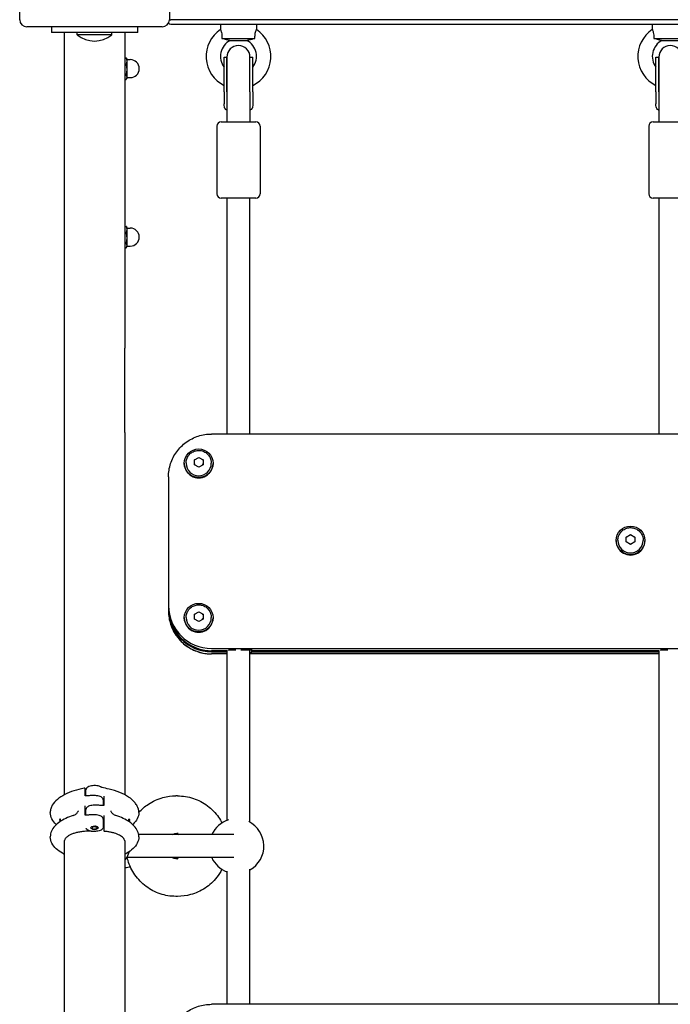
# Model space of a CAD drawing. Units: millimetres. Extents: x -3911 to 5646, y -3741 to 4220.
# Drawn here: x -876 to -424, y 233 to 917 of the extents above; entities that cross this region are included whole.
import ezdxf

# ---------------------------------------------------------------- set-up
doc = ezdxf.new("R2010")
doc.units = ezdxf.units.MM
doc.header["$LTSCALE"] = 50
doc.layers.add('SW_Toestellen', color=2, linetype='Continuous')

msp = doc.modelspace()

# ---------------------------------------------------------------- linework, layer by layer
at = {"layer": 'SW_Toestellen'}
for p, q in [((-876.2, 916.91), (-876.2, 1010.91)), ((-772.2, 1010.91), (-772.2, 916.91)), ((-772.2, 916.91), (-771.2, 916.91)), ((-772.2, 916.91), (-771.2, 916.91)), ((-77.2, 916.91), (-771.2, 916.91)), ((-77.2, 916.91), (-771.2, 916.91)), ((-777.2, 911.91), (-871.2, 911.91)), ((-854.2, 911.91), (-854.2, 907.91)), ((-794.2, 907.91), (-794.2, 911.91)), ((-771.2, 913.91), (-77.2, 913.91)), ((-736.7, 913.91), (-736.7, 910.12)), ((-711.7, 913.91), (-711.7, 910.12)), ((-436.7, 913.91), (-436.7, 910.12)), ((-834.2, 907.91), (-854.2, 907.91)), ((-845.2, 907.91), (-845.2, 688.88)), ((-836.2, 906.32), (-836.2, 907.91)), ((-812.2, 906.32), (-836.2, 906.32)), ((-814.2, 907.91), (-834.2, 907.91)), ((-794.2, 907.91), (-814.2, 907.91)), ((-812.2, 906.32), (-812.2, 907.91)), ((-803.2, 907.91), (-803.2, 688.88)), ((-735.66, 903.91), (-712.73, 903.91)), ((-435.66, 903.91), (-412.73, 903.91)), ((-729.99, 902.49), (-718.4, 902.49)), ((-429.99, 902.49), (-418.4, 902.49)), ((-803.2, 890.37), (-802.18, 890.37)), ((-801.6, 889.41), (-801.94, 890.01)), ((-801.6, 888.15), (-801.6, 889.41)), ((-801.6, 889.16), (-799.35, 889.16)), ((-734.2, 866.91), (-734.2, 890.91)), ((-734.2, 890.91), (-732.2, 890.91)), ((-732.2, 890.91), (-732.2, 866.91)), ((-732.2, 866.91), (-732.2, 890.91)), ((-716.2, 866.91), (-716.2, 890.91)), ((-716.2, 866.91), (-716.2, 890.91)), ((-716.2, 890.91), (-714.2, 890.91)), ((-714.2, 866.91), (-714.2, 890.91)), ((-434.2, 866.91), (-434.2, 890.91)), ((-434.2, 890.91), (-432.2, 890.91)), ((-432.2, 890.91), (-432.2, 866.91)), ((-432.2, 866.91), (-432.2, 890.91)), ((-803.2, 885.92), (-802.18, 885.92)), ((-801.6, 882.19), (-801.6, 888.15)), ((-803.2, 878.46), (-802.18, 878.46)), ((-803.2, 875.45), (-802.18, 875.45)), ((-801.6, 876.41), (-801.94, 875.82)), ((-801.6, 876.96), (-801.6, 882.19)), ((-801.6, 876.41), (-801.6, 876.96)), ((-801.6, 876.66), (-799.35, 876.66)), ((-734.2, 866.91), (-734.2, 858.5)), ((-732.2, 866.91), (-732.2, 845.91)), ((-732.2, 866.91), (-732.2, 858.5)), ((-716.2, 866.91), (-716.2, 845.91)), ((-716.2, 866.91), (-716.2, 858.5)), ((-714.2, 866.91), (-714.2, 858.5)), ((-434.2, 866.91), (-434.2, 858.5)), ((-432.2, 866.91), (-432.2, 845.91)), ((-432.2, 866.91), (-432.2, 858.5)), ((-739.2, 842.91), (-739.2, 795.91)), ((-736.2, 845.91), (-712.2, 845.91)), ((-709.2, 842.91), (-709.2, 795.91)), ((-439.2, 842.91), (-439.2, 795.91)), ((-436.2, 845.91), (-412.2, 845.91)), ((-712.2, 792.91), (-736.2, 792.91)), ((-732.2, 792.91), (-732.2, 629.14)), ((-716.2, 629.14), (-716.2, 792.91)), ((-412.2, 792.91), (-436.2, 792.91)), ((-432.2, 792.91), (-432.2, 629.14)), ((-803.2, 773.37), (-802.18, 773.37)), ((-801.6, 772.41), (-801.94, 773.01)), ((-803.2, 768.92), (-802.18, 768.92)), ((-801.6, 771.15), (-801.6, 772.41)), ((-801.6, 772.16), (-799.35, 772.16)), ((-801.6, 765.19), (-801.6, 771.15)), ((-803.2, 761.46), (-802.18, 761.46)), ((-801.6, 759.41), (-801.94, 758.82)), ((-801.6, 759.96), (-801.6, 765.19)), ((-801.6, 759.41), (-801.6, 759.96)), ((-801.6, 759.66), (-799.35, 759.66)), ((-803.2, 758.45), (-802.18, 758.45)), ((-845.2, 688.88), (-845.2, 630.27)), ((-803.2, 630.27), (-803.2, 688.88)), ((-845.2, 630.27), (-845.2, 378.55)), ((-803.2, 630.27), (-803.2, 378.55)), ((-102.83, 629.14), (-742.83, 629.14)), ((-761.83, 608.85), (-761.83, 608.62)), ((-760.58, 609.03), (-760.58, 608.85)), ((-754.83, 607.79), (-754.82, 611.23)), ((-754.83, 607.79), (-754.82, 611.17)), ((-754.82, 611.23), (-751.82, 612.94)), ((-754.82, 611.17), (-751.82, 612.89)), ((-754.82, 611.23), (-754.82, 611.17)), ((-751.82, 612.94), (-748.82, 611.21)), ((-751.82, 612.89), (-751.82, 612.94)), ((-751.82, 612.89), (-748.83, 611.16)), ((-748.82, 611.21), (-748.83, 607.77)), ((-743.08, 609.03), (-743.08, 608.85)), ((-741.83, 608.85), (-741.83, 608.62)), ((-751.84, 606.06), (-754.83, 607.79)), ((-748.83, 607.77), (-751.84, 606.06)), ((-772.83, 599.33), (-772.83, 509.95)), ((-772.83, 599.33), (-772.83, 509.95)), ((-461.83, 555.23), (-461.83, 554.99)), ((-460.58, 555.4), (-460.58, 555.23)), ((-454.83, 554.16), (-454.82, 557.6)), ((-454.83, 554.16), (-454.82, 557.54)), ((-451.84, 552.44), (-454.83, 554.16)), ((-454.82, 557.6), (-451.82, 559.32)), ((-454.82, 557.55), (-451.82, 559.26)), ((-454.82, 557.6), (-454.82, 557.54)), ((-448.83, 554.15), (-451.84, 552.44)), ((-451.82, 559.32), (-448.82, 557.59)), ((-451.82, 559.26), (-451.82, 559.32)), ((-451.82, 559.26), (-448.83, 557.53)), ((-448.82, 557.59), (-448.83, 554.15)), ((-443.08, 555.4), (-443.08, 555.23)), ((-441.83, 555.23), (-441.83, 554.99)), ((-772.83, 509.95), (-772.83, 508.43)), ((-772.83, 508.43), (-772.83, 507.72)), ((-772.83, 507.72), (-772.83, 506.19)), ((-761.83, 501.6), (-761.83, 501.37)), ((-760.58, 501.77), (-760.58, 501.6)), ((-754.83, 500.54), (-754.82, 503.98)), ((-754.83, 500.54), (-754.82, 503.92)), ((-751.84, 498.81), (-754.83, 500.54)), ((-754.82, 503.98), (-751.82, 505.69)), ((-754.82, 503.92), (-751.82, 505.63)), ((-754.82, 503.98), (-754.82, 503.92)), ((-748.83, 500.52), (-751.84, 498.81)), ((-751.82, 505.69), (-748.82, 503.96)), ((-751.82, 505.63), (-751.82, 505.69)), ((-751.82, 505.63), (-748.83, 503.91)), ((-748.82, 503.96), (-748.83, 500.52)), ((-743.08, 501.77), (-743.08, 501.6)), ((-741.83, 501.6), (-741.83, 501.37)), ((-742.83, 480.16), (-102.83, 480.16)), ((-742.83, 480.16), (-102.83, 480.16)), ((-730.83, 478.89), (-730.83, 479.28)), ((-730.83, 479.28), (-725.93, 479.28)), ((-722.46, 479.28), (-714.83, 479.28)), ((-716.2, 359.44), (-716.2, 479.28)), ((-714.83, 479.28), (-714.83, 478.63)), ((-430.83, 478.89), (-430.83, 479.28)), ((-430.83, 479.28), (-425.93, 479.28)), ((-731.85, 478.63), (-742.83, 478.63)), ((-731.85, 478.63), (-742.83, 478.63)), ((-731.95, 478.61), (-742.83, 478.61)), ((-742.83, 477.93), (-732.2, 477.93)), ((-732.2, 476.4), (-742.83, 476.4)), ((-732.2, 476.4), (-742.83, 476.4)), ((-732.2, 476.38), (-742.83, 476.38)), ((-732.2, 478.61), (-732.2, 360.72)), ((-714.83, 477.28), (-716.2, 477.28)), ((-432.2, 476.4), (-716.2, 476.4)), ((-432.2, 476.4), (-716.2, 476.4)), ((-432.2, 476.38), (-716.2, 476.38)), ((-431.85, 478.63), (-714.83, 478.63)), ((-714.83, 478.61), (-714.83, 478.63)), ((-431.85, 478.63), (-714.83, 478.63)), ((-714.83, 477.93), (-714.83, 478.61)), ((-431.95, 478.61), (-714.83, 478.61)), ((-714.83, 477.93), (-432.2, 477.93)), ((-714.83, 477.93), (-714.83, 477.28)), ((-432.2, 478.61), (-432.2, 233.04)), ((-830.7, 381.33), (-830.7, 382.67)), ((-830.7, 378.05), (-830.7, 381.33)), ((-830.2, 377.76), (-830.2, 381.97)), ((-817.7, 377.61), (-817.7, 371.36)), ((-766.47, 377.81), (-767.68, 377.81)), ((-830.7, 364.66), (-830.7, 370.91)), ((-818.2, 375.05), (-818.2, 371.07)), ((-854.96, 366.39), (-854.96, 366.25)), ((-830.2, 364.37), (-830.2, 368.36)), ((-817.7, 364.22), (-817.7, 360.93)), ((-793.43, 366.25), (-793.43, 366.39)), ((-848.4, 361.78), (-848.4, 361.47)), ((-848.4, 360.76), (-848.4, 359.69)), ((-848.4, 360.76), (-848.4, 360.76)), ((-826.42, 355.51), (-826.46, 356.11)), ((-824.1, 356.54), (-824.1, 356.76)), ((-824.1, 356.54), (-824.08, 356.73)), ((-824.08, 356.76), (-824.08, 356.73)), ((-822.75, 355.6), (-822.75, 355.67)), ((-821.77, 355.6), (-821.75, 355.88)), ((-818.2, 361.66), (-818.2, 356.08)), ((-817.7, 360.93), (-817.7, 357.6)), ((-817.7, 357.6), (-817.7, 353.63)), ((-800.42, 360.72), (-800.12, 360.73)), ((-800, 361.31), (-800, 361.78)), ((-854.96, 349.47), (-854.96, 349.33)), ((-822.75, 355.6), (-822.33, 355.6)), ((-727.53, 350.91), (-793.55, 350.91)), ((-793.43, 349.33), (-793.43, 349.47)), ((-845.2, 346.75), (-845.2, 18.55)), ((-803.2, 346.75), (-803.2, 18.55)), ((-727.53, 334.91), (-801.88, 334.91)), ((-802.96, 327.91), (-803.2, 327.91)), ((-732.2, 325.55), (-732.2, 233.04)), ((-716.2, 233.04), (-716.2, 326.79)), ((-766.47, 308.01), (-767.68, 308.01)), ((-102.83, 233.04), (-742.83, 233.04))]:
    msp.add_line(p, q, dxfattribs=at)
for centre, radius, start, end in [((-871.2, 916.91), 5, 180, 270), ((-777.2, 916.91), 5, 270, 0), ((-771.2, 916.91), 3, 236.25101, 270), ((-724.2, 891.41), 22.5, 123.74899, 243.6122), ((-724.2, 891.41), 22.5, 296.3878, 56.25101), ((-424.2, 891.41), 22.5, 123.74899, 243.6122), ((-824.2, 921.31), 19.2, 231.31781, 308.68219), ((-724.2, 891.41), 12.5, 117.62492, 216.8699), ((-724.2, 890.91), 8, 0, 180), ((-724.2, 891.41), 12.5, 323.1301, 62.37508), ((-424.2, 891.41), 12.5, 117.62492, 216.8699), ((-424.2, 890.91), 8, 0, 180), ((-799.35, 882.91), 6.25, 270, 90), ((-736.2, 842.91), 3, 90, 180), ((-712.2, 842.91), 3, 0, 90), ((-436.2, 842.91), 3, 90, 180), ((-736.2, 795.91), 3, 180, 270), ((-712.2, 795.91), 3, 270, 0), ((-436.2, 795.91), 3, 180, 270), ((-799.35, 765.91), 6.25, 270, 90), ((-831.2, 382.67), 0.5, 0, 100.61112), ((-725.56, 342.91), 19, 107.0701, 155.09894), ((-725.56, 342.91), 19, 299.53535, 63.61785), ((-817.2, 353.63), 0.5, 180, 265.67985), ((-725.56, 342.91), 19, 204.90106, 249.56499)]:
    msp.add_arc(centre, radius, start, end, dxfattribs=at)
for centre, major_axis, ratio in [((-751.83, 608.85), (-10, 0), 0.993071), ((-451.83, 555.23), (-10, 0), 0.993071), ((-751.83, 501.6), (-10, 0), 0.993071), ((-824.2, 355.64), (-2.5, 0), 0.450816)]:
    msp.add_ellipse(centre, major_axis=major_axis, ratio=ratio, dxfattribs=at)
for centre, major_axis, ratio, start_param, end_param in [((-751.83, 608.85), (8.75, 0), 0.993071, 3.141593, 6.283185), ((-754.33, 610.88), (0.499, -0.291), 0.088089, 1.622077, 3.192582), ((-751.82, 612.31), (-0.001, -0.576), 0.000251, 3.141449, 4.610264), ((-749.33, 610.87), (-0.5, -0.288), 0.088338, 3.114596, 4.661544), ((-751.83, 608.62), (-10, 0), 0.993071, 0, 3.141593), ((-754.33, 608.02), (0.5, 0.288), 0.088338, 1.519951, 2.7259), ((-751.84, 606.58), (0.001, 0.576), 0.000251, 1.468671, 2.674206), ((-749.33, 608), (-0.499, 0.291), 0.088089, 3.558135, 4.763669), ((-451.83, 554.99), (-10, 0), 0.993071, 0, 3.141593), ((-451.83, 555.23), (8.75, 0), 0.993071, 3.141593, 6.283185), ((-454.33, 557.26), (0.499, -0.291), 0.088089, 1.622077, 3.192582), ((-454.33, 554.39), (0.5, 0.288), 0.088338, 1.519951, 2.7259), ((-451.82, 558.68), (-0.001, -0.576), 0.000251, 3.141449, 4.610264), ((-449.33, 557.24), (-0.5, -0.288), 0.088338, 3.114596, 4.661544), ((-449.33, 554.38), (-0.499, 0.291), 0.088089, 3.558135, 4.763669), ((-451.84, 552.95), (0.001, 0.576), 0.000251, 1.468671, 2.674206), ((-742.83, 509.95), (-30, 0), 0.993071, 0, 1.570796), ((-742.83, 509.95), (-30, 0), 0.993071, 0, 1.570796), ((-742.83, 508.43), (-30, 0), 0.993071, 0, 1.570796), ((-742.83, 508.43), (-30, 0), 0.993071, 0, 1.570796), ((-742.83, 507.72), (-30, 0), 0.993071, 0, 1.570796), ((-742.83, 506.19), (-30, 0), 0.993071, 0, 1.570796), ((-742.83, 506.19), (-30, 0), 0.993071, 0, 1.570796), ((-751.83, 501.37), (-10, 0), 0.993071, 0, 3.141593), ((-751.83, 501.6), (8.75, 0), 0.993071, 3.141593, 6.283185), ((-754.33, 503.63), (0.499, -0.291), 0.088089, 1.622077, 3.192582), ((-754.33, 500.76), (0.5, 0.288), 0.088338, 1.519951, 2.7259), ((-751.84, 499.32), (0.001, 0.576), 0.000251, 1.468671, 2.674206), ((-751.82, 505.06), (-0.001, -0.576), 0.000251, 3.141449, 4.610264), ((-749.33, 503.62), (-0.5, -0.288), 0.088338, 3.114596, 4.661544), ((-749.33, 500.75), (-0.499, 0.291), 0.088089, 3.558135, 4.763669), ((-824.21, 355.54), (-2.21, 0), 0.450816, 4.664396, 7.805989), ((-824.21, 355.54), (-1.66, 0), 0.450816, 4.664396, 7.805989), ((-824.2, 355.64), (2.43, 0), 0.450816, 4.664396, 7.805989), ((-824.2, 355.64), (1.45, 0), 0.450816, 6.235538, 7.805989), ((-800.06, 359.79), (0.01, 1.06), 0.057679, 5.328389, 5.456604), ((-800.07, 359.67), (0.01, 1.28), 0.057413, 5.222116, 5.328694), ((-800.07, 359.6), (0.01, 1.41), 0.053636, 5.124761, 5.22208), ((-800.05, 359.67), (0, 1.25), 0.044382, 5.080932, 5.124461), ((-800.02, 359.83), (-0.002, 0.8), 0.031807, 5.015405, 5.080448), ((-800.02, 359.86), (-0.002, 0.681), 0.026881, 4.963851, 5.01525), ((-800, 360), (-0.001, 0.139), 0.015755, 4.79361, 4.961686), ((-824.2, 355.64), (1.87, 0), 0.450816, 4.664396, 6.23546)]:
    msp.add_ellipse(centre, major_axis=major_axis, ratio=ratio, start_param=start_param, end_param=end_param, dxfattribs=at)
for points, knots in [([(-736.69, 910.12), (-736.69, 910.12), (-736.68, 910.08), (-736.59, 909.87), (-736.49, 909.62), (-736.25, 908.92), (-736.11, 908.49), (-735.88, 907.45), (-735.78, 906.88), (-735.65, 905.5), (-735.64, 904.7), (-735.66, 903.91)], [1.029569, 1.029569, 1.029569, 1.029569, 1.165629, 1.165629, 1.395471, 1.395471, 1.620708, 1.620708, 1.846469, 1.846469, 2.129864, 2.129864, 2.129864, 2.129864]), ([(-712.73, 903.91), (-712.76, 904.79), (-712.73, 905.68), (-712.56, 907.22), (-712.44, 907.8), (-712.2, 908.76), (-712.06, 909.16), (-711.84, 909.77), (-711.76, 909.97), (-711.7, 910.1), (-711.7, 910.12), (-711.7, 910.12)], [0, 0, 0, 0, 0.264498, 0.264498, 0.484894, 0.484894, 0.709927, 0.709927, 0.935695, 0.935695, 1.029569, 1.029569, 1.029569, 1.029569]), ([(-436.69, 910.12), (-436.69, 910.12), (-436.68, 910.08), (-436.59, 909.87), (-436.49, 909.62), (-436.25, 908.92), (-436.11, 908.49), (-435.88, 907.45), (-435.78, 906.88), (-435.65, 905.5), (-435.64, 904.7), (-435.66, 903.91)], [1.029569, 1.029569, 1.029569, 1.029569, 1.165629, 1.165629, 1.395471, 1.395471, 1.620708, 1.620708, 1.846469, 1.846469, 2.129864, 2.129864, 2.129864, 2.129864]), ([(-735.66, 903.91), (-735.11, 903.8), (-734.56, 903.68), (-733.12, 903.36), (-732.3, 903.16), (-731.16, 902.86), (-730.75, 902.74), (-730.21, 902.56), (-730.06, 902.51), (-730, 902.49), (-729.99, 902.49), (-729.99, 902.49)], [0.1055085, 0.1055085, 0.1055085, 0.1055085, 0.2763988, 0.2763988, 0.5687733, 0.5687733, 0.7800853, 0.7800853, 0.9534926, 0.9534926, 0.9945108, 0.9945108, 0.9945108, 0.9945108]), ([(-718.4, 902.49), (-718.4, 902.49), (-718.35, 902.5), (-718.12, 902.58), (-717.91, 902.65), (-717.28, 902.84), (-716.84, 902.97), (-715.71, 903.26), (-714.97, 903.43), (-713.72, 903.71), (-713.23, 903.81), (-712.73, 903.91)], [0.9945108, 0.9945108, 0.9945108, 0.9945108, 1.1129648, 1.1129648, 1.274846, 1.274846, 1.4768079, 1.4768079, 1.7453153, 1.7453153, 1.912387, 1.912387, 1.912387, 1.912387]), ([(-435.66, 903.91), (-435.11, 903.8), (-434.56, 903.68), (-433.12, 903.36), (-432.3, 903.16), (-431.16, 902.86), (-430.75, 902.74), (-430.21, 902.56), (-430.06, 902.51), (-430, 902.49), (-429.99, 902.49), (-429.99, 902.49)], [0.1055085, 0.1055085, 0.1055085, 0.1055085, 0.2763988, 0.2763988, 0.5687733, 0.5687733, 0.7800853, 0.7800853, 0.9534926, 0.9534926, 0.9945108, 0.9945108, 0.9945108, 0.9945108]), ([(-732.2, 854.03), (-732.35, 854.09), (-732.49, 854.17), (-732.98, 854.47), (-733.3, 854.77), (-733.77, 855.52), (-733.93, 855.96), (-734.15, 857.01), (-734.2, 857.72), (-734.2, 858.5)], [0.8833079, 0.8833079, 0.8833079, 0.8833079, 0.9553177, 0.9553177, 1.1478896, 1.1478896, 1.3404614, 1.3404614, 1.5975123, 1.5975123, 1.5975123, 1.5975123]), ([(-714.2, 858.5), (-714.2, 857.72), (-714.24, 857.01), (-714.46, 855.96), (-714.62, 855.52), (-715.09, 854.77), (-715.41, 854.47), (-715.9, 854.17), (-716.04, 854.09), (-716.2, 854.03)], [-1.5975123, -1.5975123, -1.5975123, -1.5975123, -1.3404614, -1.3404614, -1.1478896, -1.1478896, -0.9553177, -0.9553177, -0.8833079, -0.8833079, -0.8833079, -0.8833079]), ([(-432.2, 854.03), (-432.35, 854.09), (-432.49, 854.17), (-432.98, 854.47), (-433.3, 854.77), (-433.77, 855.52), (-433.93, 855.96), (-434.15, 857.01), (-434.2, 857.72), (-434.2, 858.5)], [0.8833079, 0.8833079, 0.8833079, 0.8833079, 0.9553177, 0.9553177, 1.1478896, 1.1478896, 1.3404614, 1.3404614, 1.5975123, 1.5975123, 1.5975123, 1.5975123]), ([(-772.83, 599.33), (-772.83, 602.45), (-772.33, 605.58), (-770.39, 611.52), (-768.94, 614.34), (-765.25, 619.39), (-763, 621.62), (-757.91, 625.29), (-755.08, 626.72), (-749.11, 628.65), (-745.97, 629.14), (-742.83, 629.14)], [3.141593, 3.141593, 3.141593, 3.141593, 3.455752, 3.455752, 3.769911, 3.769911, 4.08407, 4.08407, 4.39823, 4.39823, 4.712389, 4.712389, 4.712389, 4.712389]), ([(-760.58, 609.03), (-760.58, 609.95), (-760.43, 610.88), (-759.84, 612.64), (-759.41, 613.48), (-758.3, 614.97), (-757.62, 615.62), (-756.1, 616.69), (-755.25, 617.1), (-753.46, 617.64), (-752.52, 617.77), (-750.65, 617.71), (-749.72, 617.54), (-747.96, 616.9), (-747.14, 616.44), (-745.67, 615.29), (-745.03, 614.59), (-744, 613.04), (-743.62, 612.18), (-743.18, 610.54), (-743.08, 609.78), (-743.08, 609.03)], [1.044736, 1.044736, 1.044736, 1.044736, 1.363152, 1.363152, 1.681882, 1.681882, 2.001429, 2.001429, 2.321969, 2.321969, 2.643287, 2.643287, 2.964865, 2.964865, 3.286079, 3.286079, 3.606448, 3.606448, 3.925824, 3.925824, 4.186329, 4.186329, 4.186329, 4.186329]), ([(-460.58, 555.4), (-460.58, 556.33), (-460.43, 557.26), (-459.84, 559.02), (-459.41, 559.85), (-458.3, 561.34), (-457.62, 562), (-456.1, 563.07), (-455.25, 563.48), (-453.46, 564.01), (-452.52, 564.14), (-450.65, 564.09), (-449.72, 563.91), (-447.96, 563.28), (-447.14, 562.82), (-445.67, 561.66), (-445.03, 560.97), (-444, 559.41), (-443.62, 558.55), (-443.18, 556.92), (-443.08, 556.16), (-443.08, 555.4)], [1.044736, 1.044736, 1.044736, 1.044736, 1.363152, 1.363152, 1.681882, 1.681882, 2.001429, 2.001429, 2.321969, 2.321969, 2.643287, 2.643287, 2.964865, 2.964865, 3.286079, 3.286079, 3.606448, 3.606448, 3.925824, 3.925824, 4.186329, 4.186329, 4.186329, 4.186329]), ([(-772.83, 508.43), (-772.83, 505.3), (-772.33, 502.18), (-770.39, 496.24), (-768.94, 493.42), (-765.25, 488.37), (-763, 486.13), (-757.91, 482.47), (-755.08, 481.03), (-749.11, 479.11), (-745.97, 478.61), (-742.83, 478.61)], [3.141593, 3.141593, 3.141593, 3.141593, 3.455752, 3.455752, 3.769911, 3.769911, 4.08407, 4.08407, 4.39823, 4.39823, 4.712389, 4.712389, 4.712389, 4.712389]), ([(-772.83, 506.19), (-772.83, 503.07), (-772.33, 499.94), (-770.39, 494), (-768.94, 491.19), (-765.25, 486.14), (-763, 483.9), (-757.91, 480.23), (-755.08, 478.8), (-749.11, 476.87), (-745.97, 476.38), (-742.83, 476.38)], [3.141593, 3.141593, 3.141593, 3.141593, 3.455752, 3.455752, 3.769911, 3.769911, 4.08407, 4.08407, 4.39823, 4.39823, 4.712389, 4.712389, 4.712389, 4.712389]), ([(-760.58, 501.77), (-760.58, 502.7), (-760.43, 503.63), (-759.84, 505.39), (-759.41, 506.23), (-758.3, 507.72), (-757.62, 508.37), (-756.1, 509.44), (-755.25, 509.85), (-753.46, 510.39), (-752.52, 510.51), (-750.65, 510.46), (-749.72, 510.29), (-747.96, 509.65), (-747.14, 509.19), (-745.67, 508.04), (-745.03, 507.34), (-744, 505.78), (-743.62, 504.92), (-743.18, 503.29), (-743.08, 502.53), (-743.08, 501.77)], [1.044736, 1.044736, 1.044736, 1.044736, 1.363152, 1.363152, 1.681882, 1.681882, 2.001429, 2.001429, 2.321969, 2.321969, 2.643287, 2.643287, 2.964865, 2.964865, 3.286079, 3.286079, 3.606448, 3.606448, 3.925824, 3.925824, 4.186329, 4.186329, 4.186329, 4.186329]), ([(-831.29, 383.16), (-833.81, 382.69), (-836.25, 382.07), (-840.84, 380.57), (-842.99, 379.69), (-846.85, 377.7), (-848.58, 376.58), (-851.5, 374.12), (-852.71, 372.77), (-854.01, 370.52), (-854.36, 369.73), (-854.83, 368.09), (-854.96, 367.24), (-854.96, 366.39)], [-1.333038, -1.333038, -1.333038, -1.333038, -1.06643, -1.06643, -0.799823, -0.799823, -0.533215, -0.533215, -0.266608, -0.266608, -0.133304, -0.133304, 0, 0, 0, 0]), ([(-820.15, 384.2), (-820.64, 384.41), (-821.19, 384.58), (-822.37, 384.83), (-823, 384.91), (-824.26, 384.96), (-824.9, 384.94), (-826.13, 384.81), (-826.72, 384.7), (-827.82, 384.39), (-828.32, 384.19), (-829.18, 383.7), (-829.54, 383.41), (-830.03, 382.76), (-830.18, 382.41), (-830.19, 382.01), (-830.2, 381.99), (-830.2, 381.97)], [3.939298, 3.939298, 3.939298, 3.939298, 4.280338, 4.280338, 4.613889, 4.613889, 4.944365, 4.944365, 5.275575, 5.275575, 5.611568, 5.611568, 5.95481, 5.95481, 6.263579, 6.263579, 6.283185, 6.283185, 6.283185, 6.283185]), ([(-818.83, 383.46), (-818.84, 383.47), (-818.85, 383.48), (-818.95, 383.56), (-819.05, 383.63), (-819.26, 383.77), (-819.37, 383.83), (-819.59, 383.94), (-819.7, 383.99), (-819.93, 384.1), (-820.04, 384.15), (-820.15, 384.2)], [0.0415559, 0.0415559, 0.0415559, 0.0415559, 0.0464334, 0.0464334, 0.0928669, 0.0928669, 0.1393003, 0.1393003, 0.1857338, 0.1857338, 0.2321672, 0.2321672, 0.2321672, 0.2321672]), ([(-793.43, 366.39), (-793.43, 367.9), (-793.83, 369.39), (-794.94, 371.55), (-795.46, 372.32), (-797.26, 374.52), (-798.79, 375.83), (-802.38, 378.2), (-804.45, 379.26), (-808.97, 381.1), (-811.44, 381.88), (-815.75, 382.92), (-817.52, 383.27), (-819.31, 383.54)], [0, 0, 0, 0, 0.235762, 0.235762, 0.3768, 0.3768, 0.658877, 0.658877, 0.940953, 0.940953, 1.223029, 1.223029, 1.410382, 1.410382, 1.410382, 1.410382]), ([(-830.24, 377.76), (-830.29, 377.75), (-830.34, 377.75), (-830.43, 377.77), (-830.48, 377.78), (-830.55, 377.81), (-830.59, 377.84), (-830.64, 377.88), (-830.66, 377.91), (-830.68, 377.96), (-830.69, 377.99), (-830.69, 378.03), (-830.7, 378.04), (-830.7, 378.05)], [0, 0, 0, 0, 0.0276262, 0.0276262, 0.0561146, 0.0561146, 0.0870636, 0.0870636, 0.1188467, 0.1188467, 0.1506298, 0.1506298, 0.1589156, 0.1589156, 0.1589156, 0.1589156]), ([(-824.2, 378.03), (-824.6, 378.03), (-825.01, 378.03), (-825.82, 378.01), (-826.22, 378), (-827.03, 377.97), (-827.43, 377.95), (-828.24, 377.91), (-828.64, 377.88), (-829.44, 377.83), (-829.84, 377.79), (-830.24, 377.76)], [1.5707963, 1.5707963, 1.5707963, 1.5707963, 1.6107089, 1.6107089, 1.6506214, 1.6506214, 1.6905339, 1.6905339, 1.7304465, 1.7304465, 1.770359, 1.770359, 1.770359, 1.770359]), ([(-818.2, 375.05), (-818.2, 375.34), (-818.28, 375.63), (-818.59, 376.2), (-818.84, 376.47), (-819.48, 376.96), (-819.89, 377.18), (-820.82, 377.55), (-821.34, 377.7), (-822.45, 377.92), (-823.04, 377.99), (-823.82, 378.03), (-824.01, 378.03), (-824.2, 378.03)], [6.283185, 6.283185, 6.283185, 6.283185, 6.527647, 6.527647, 6.813835, 6.813835, 7.127994, 7.127994, 7.442153, 7.442153, 7.756312, 7.756312, 7.853982, 7.853982, 7.853982, 7.853982]), ([(-793.43, 366.31), (-791.46, 368.51), (-789.2, 370.45), (-783.65, 374.12), (-780.23, 375.66), (-773.73, 377.41), (-770.7, 377.81), (-767.68, 377.81)], [8.432197, 8.432197, 8.432197, 8.432197, 8.6864806, 8.6864806, 9.0064419, 9.0064419, 9.2679662, 9.2679662, 9.2679662, 9.2679662]), ([(-766.47, 377.81), (-762.77, 377.81), (-759.07, 377.21), (-752.04, 374.87), (-748.71, 373.13), (-742.77, 368.69), (-740.16, 365.99), (-737.16, 361.68), (-736.36, 360.37), (-735.66, 359.01)], [2.984781, 2.984781, 2.984781, 2.984781, 3.304399, 3.304399, 3.624094, 3.624094, 3.943988, 3.943988, 4.07597, 4.07597, 4.07597, 4.07597]), ([(-824.2, 371.33), (-824.79, 371.33), (-825.39, 371.29), (-826.54, 371.12), (-827.09, 371), (-828.08, 370.67), (-828.53, 370.47), (-829.29, 370), (-829.6, 369.73), (-830.05, 369.11), (-830.19, 368.75), (-830.2, 368.38), (-830.2, 368.37), (-830.2, 368.36)], [4.712389, 4.712389, 4.712389, 4.712389, 5.026548, 5.026548, 5.340708, 5.340708, 5.654867, 5.654867, 5.969026, 5.969026, 6.274177, 6.274177, 6.283185, 6.283185, 6.283185, 6.283185]), ([(-818.15, 371.06), (-818.55, 371.1), (-818.95, 371.13), (-819.75, 371.19), (-820.15, 371.21), (-820.96, 371.26), (-821.36, 371.28), (-822.17, 371.31), (-822.57, 371.32), (-823.38, 371.33), (-823.79, 371.33), (-824.2, 371.33)], [4.5128263, 4.5128263, 4.5128263, 4.5128263, 4.5527388, 4.5527388, 4.5926514, 4.5926514, 4.6325639, 4.6325639, 4.6724764, 4.6724764, 4.712389, 4.712389, 4.712389, 4.712389]), ([(-817.7, 372.49), (-817.7, 372.53), (-817.7, 372.57), (-817.73, 372.64), (-817.74, 372.68), (-817.79, 372.76), (-817.82, 372.79), (-817.89, 372.86), (-817.93, 372.9), (-818.02, 372.96), (-818.07, 372.98), (-818.15, 373.01), (-818.17, 373.01), (-818.2, 373.02)], [0, 0, 0, 0, 0.0298473, 0.0298473, 0.0550712, 0.0550712, 0.0805339, 0.0805339, 0.1074733, 0.1074733, 0.1359276, 0.1359276, 0.1488445, 0.1488445, 0.1488445, 0.1488445]), ([(-817.7, 371.36), (-817.7, 371.32), (-817.7, 371.29), (-817.72, 371.23), (-817.74, 371.21), (-817.78, 371.16), (-817.81, 371.14), (-817.89, 371.1), (-817.93, 371.08), (-818.03, 371.06), (-818.08, 371.06), (-818.14, 371.06), (-818.14, 371.06), (-818.15, 371.06)], [0, 0, 0, 0, 0.031783, 0.031783, 0.063566, 0.063566, 0.0953491, 0.0953491, 0.1271321, 0.1271321, 0.1558334, 0.1558334, 0.1589151, 0.1589151, 0.1589151, 0.1589151]), ([(-850.69, 357.86), (-850.74, 357.91), (-850.79, 357.95), (-852.07, 359.16), (-853.09, 360.42), (-854.54, 363.18), (-854.96, 364.71), (-854.96, 366.25)], [-0.4927205, -0.4927205, -0.4927205, -0.4927205, -0.4829883, -0.4829883, -0.2414942, -0.2414942, 0, 0, 0, 0]), ([(-839.06, 364.23), (-840.84, 363.63), (-842.53, 362.94), (-845.66, 361.43), (-847.1, 360.6), (-849.67, 358.8), (-850.81, 357.82), (-852.74, 355.72), (-853.53, 354.59), (-854.64, 352.13), (-854.96, 350.81), (-854.96, 349.47)], [-1.046523, -1.046523, -1.046523, -1.046523, -0.837218, -0.837218, -0.627914, -0.627914, -0.418609, -0.418609, -0.209305, -0.209305, 0, 0, 0, 0]), ([(-839.06, 364.23), (-838.7, 364.35), (-838.34, 364.5), (-837.65, 364.86), (-837.31, 365.07), (-836.7, 365.53), (-836.43, 365.79), (-836.01, 366.27), (-835.85, 366.49), (-835.61, 366.91), (-835.53, 367.1), (-835.45, 367.36), (-835.43, 367.45), (-835.41, 367.52)], [0, 0, 0, 0, 0.1709373, 0.1709373, 0.3418745, 0.3418745, 0.5128118, 0.5128118, 0.6570776, 0.6570776, 0.7915775, 0.7915775, 0.8546864, 0.8546864, 0.8546864, 0.8546864]), ([(-830.2, 366.33), (-830.23, 366.32), (-830.26, 366.31), (-830.35, 366.27), (-830.4, 366.25), (-830.49, 366.18), (-830.53, 366.14), (-830.6, 366.07), (-830.62, 366.03), (-830.66, 365.95), (-830.68, 365.91), (-830.69, 365.85), (-830.7, 365.82), (-830.7, 365.8)], [0.0119493, 0.0119493, 0.0119493, 0.0119493, 0.0299417, 0.0299417, 0.0592655, 0.0592655, 0.087426, 0.087426, 0.1139144, 0.1139144, 0.1390781, 0.1390781, 0.1607954, 0.1607954, 0.1607954, 0.1607954]), ([(-830.24, 364.37), (-830.29, 364.36), (-830.34, 364.36), (-830.43, 364.38), (-830.48, 364.39), (-830.55, 364.43), (-830.59, 364.45), (-830.64, 364.49), (-830.66, 364.52), (-830.68, 364.57), (-830.69, 364.6), (-830.69, 364.64), (-830.7, 364.65), (-830.7, 364.66)], [0, 0, 0, 0, 0.0276262, 0.0276262, 0.0561146, 0.0561146, 0.0870636, 0.0870636, 0.1188467, 0.1188467, 0.1506299, 0.1506299, 0.1589156, 0.1589156, 0.1589156, 0.1589156]), ([(-824.2, 364.64), (-824.6, 364.64), (-825.01, 364.64), (-825.82, 364.62), (-826.22, 364.61), (-827.03, 364.58), (-827.43, 364.56), (-828.24, 364.52), (-828.64, 364.49), (-829.44, 364.44), (-829.84, 364.4), (-830.24, 364.37)], [1.5707963, 1.5707963, 1.5707963, 1.5707963, 1.6107089, 1.6107089, 1.6506214, 1.6506214, 1.6905339, 1.6905339, 1.7304465, 1.7304465, 1.770359, 1.770359, 1.770359, 1.770359]), ([(-818.2, 361.66), (-818.2, 361.95), (-818.28, 362.24), (-818.59, 362.81), (-818.84, 363.08), (-819.48, 363.57), (-819.89, 363.79), (-820.82, 364.16), (-821.34, 364.31), (-822.45, 364.53), (-823.04, 364.6), (-823.82, 364.64), (-824.01, 364.64), (-824.2, 364.64)], [6.283185, 6.283185, 6.283185, 6.283185, 6.527647, 6.527647, 6.813835, 6.813835, 7.127994, 7.127994, 7.442153, 7.442153, 7.756312, 7.756312, 7.853982, 7.853982, 7.853982, 7.853982]), ([(-812.98, 367.52), (-812.94, 367.34), (-812.88, 367.13), (-812.68, 366.71), (-812.55, 366.51), (-812.24, 366.09), (-812.05, 365.88), (-811.58, 365.45), (-811.3, 365.23), (-810.68, 364.82), (-810.33, 364.64), (-809.76, 364.39), (-809.55, 364.3), (-809.33, 364.23)], [0.1011456, 0.1011456, 0.1011456, 0.1011456, 0.2528096, 0.2528096, 0.3877523, 0.3877523, 0.5265293, 0.5265293, 0.6823633, 0.6823633, 0.8533001, 0.8533001, 0.9558298, 0.9558298, 0.9558298, 0.9558298]), ([(-793.43, 349.47), (-793.43, 350.81), (-793.75, 352.13), (-794.86, 354.59), (-795.65, 355.72), (-797.58, 357.82), (-798.72, 358.8), (-801.29, 360.6), (-802.73, 361.43), (-805.86, 362.94), (-807.55, 363.63), (-809.33, 364.23)], [0, 0, 0, 0, 0.209305, 0.209305, 0.418609, 0.418609, 0.627914, 0.627914, 0.837218, 0.837218, 1.046523, 1.046523, 1.046523, 1.046523]), ([(-793.43, 366.25), (-793.43, 364.74), (-793.83, 363.25), (-795.24, 360.51), (-796.24, 359.24), (-797.54, 358.01), (-797.62, 357.93), (-797.7, 357.86)], [0, 0, 0, 0, 0.2357613, 0.2357613, 0.4772554, 0.4772554, 0.4927202, 0.4927202, 0.4927202, 0.4927202]), ([(-848.37, 360.86), (-848.38, 360.97), (-848.38, 361.07), (-848.39, 361.28), (-848.4, 361.38), (-848.4, 361.47)], [0.7050745, 0.7050745, 0.7050745, 0.7050745, 0.7564972, 0.7564972, 0.8178583, 0.8178583, 0.8178583, 0.8178583]), ([(-848.29, 360.89), (-848.3, 360.89), (-848.32, 360.89), (-848.33, 360.89), (-848.34, 360.88), (-848.36, 360.87), (-848.37, 360.86), (-848.38, 360.85), (-848.38, 360.85), (-848.39, 360.83), (-848.39, 360.83), (-848.39, 360.82), (-848.39, 360.82), (-848.39, 360.81), (-848.39, 360.81), (-848.39, 360.81), (-848.39, 360.8), (-848.39, 360.8), (-848.39, 360.8), (-848.39, 360.79), (-848.39, 360.79), (-848.4, 360.79), (-848.4, 360.79), (-848.4, 360.78), (-848.4, 360.78), (-848.4, 360.78)], [0.00639268, 0.00639268, 0.00639268, 0.00639268, 0.006518, 0.006518, 0.00665457, 0.00665457, 0.00683242, 0.00683242, 0.00710638, 0.00710638, 0.00757177, 0.00757177, 0.00814075, 0.00814075, 0.00875635, 0.00875635, 0.0096455, 0.0096455, 0.01148779, 0.01148779, 0.01398907, 0.01398907, 0.01649036, 0.01649036, 0.01889913, 0.01889913, 0.01889913, 0.01889913]), ([(-848.4, 360.78), (-848.4, 360.78), (-848.4, 360.78), (-848.4, 360.78), (-848.4, 360.77), (-848.4, 360.77), (-848.4, 360.77), (-848.4, 360.77), (-848.4, 360.77), (-848.4, 360.76), (-848.4, 360.76), (-848.4, 360.76)], [0, 0, 0, 0, 0.001403837, 0.001403837, 0.002807674, 0.002807674, 0.004211511, 0.004211511, 0.005615347, 0.005615347, 0.007019184, 0.007019184, 0.007019184, 0.007019184]), ([(-848.22, 361.91), (-848.22, 361.91), (-848.22, 361.91), (-848.22, 361.91), (-848.21, 361.9), (-848.18, 361.86), (-848.16, 361.82), (-848.13, 361.73), (-848.11, 361.67), (-848.07, 361.53), (-848.05, 361.45), (-848.01, 361.27), (-847.99, 361.17), (-847.96, 360.96), (-847.95, 360.84), (-847.92, 360.59), (-847.91, 360.46), (-847.89, 360.23), (-847.88, 360.14), (-847.88, 360.04)], [1.0910564, 1.0910564, 1.0910564, 1.0910564, 1.096064, 1.096064, 1.1377167, 1.1377167, 1.1948676, 1.1948676, 1.2520184, 1.2520184, 1.3091692, 1.3091692, 1.3663201, 1.3663201, 1.4234709, 1.4234709, 1.4806217, 1.4806217, 1.5177399, 1.5177399, 1.5177399, 1.5177399]), ([(-847.99, 360.89), (-847.98, 360.89), (-847.97, 360.89), (-847.96, 360.9), (-847.96, 360.9), (-847.95, 360.9)], [0.0089798823, 0.0089798823, 0.0089798823, 0.0089798823, 0.0092258833, 0.0092258833, 0.0093082371, 0.0093082371, 0.0093082371, 0.0093082371]), ([(-818.2, 356.08), (-818.2, 355.79), (-818.28, 355.5), (-818.59, 354.93), (-818.84, 354.67), (-819.48, 354.17), (-819.89, 353.95), (-820.82, 353.58), (-821.34, 353.43), (-822.45, 353.21), (-823.04, 353.14), (-823.83, 353.11), (-824.01, 353.1), (-824.2, 353.1)], [0, 0, 0, 0, 0.244461, 0.244461, 0.530649, 0.530649, 0.844972, 0.844972, 1.159295, 1.159295, 1.473617, 1.473617, 1.571613, 1.571613, 1.571613, 1.571613]), ([(-817.7, 359.1), (-817.7, 359.14), (-817.7, 359.18), (-817.73, 359.25), (-817.74, 359.29), (-817.79, 359.37), (-817.82, 359.4), (-817.89, 359.47), (-817.93, 359.51), (-818.02, 359.57), (-818.07, 359.59), (-818.15, 359.62), (-818.17, 359.63), (-818.2, 359.63)], [0, 0, 0, 0, 0.0298473, 0.0298473, 0.0550712, 0.0550712, 0.0805339, 0.0805339, 0.1074733, 0.1074733, 0.1359276, 0.1359276, 0.1488445, 0.1488445, 0.1488445, 0.1488445]), ([(-800.5, 360.04), (-800.5, 360.14), (-800.49, 360.25), (-800.47, 360.48), (-800.45, 360.6), (-800.42, 360.84), (-800.41, 360.94), (-800.37, 361.14), (-800.35, 361.23), (-800.32, 361.39), (-800.3, 361.46), (-800.26, 361.58), (-800.24, 361.63), (-800.21, 361.69), (-800.2, 361.71), (-800.19, 361.74), (-800.18, 361.75), (-800.17, 361.75), (-800.17, 361.75), (-800.17, 361.75)], [0.128787, 0.128787, 0.128787, 0.128787, 0.1714494, 0.1714494, 0.2285992, 0.2285992, 0.285749, 0.285749, 0.3428988, 0.3428988, 0.4000486, 0.4000486, 0.4571984, 0.4571984, 0.4857733, 0.4857733, 0.5286357, 0.5286357, 0.5354769, 0.5354769, 0.5354769, 0.5354769]), ([(-800.02, 360.64), (-800.02, 360.64), (-800.02, 360.64), (-800.02, 360.65), (-800.02, 360.65), (-800.02, 360.66), (-800.02, 360.66), (-800.03, 360.67), (-800.03, 360.68), (-800.05, 360.7), (-800.05, 360.7), (-800.07, 360.71), (-800.08, 360.72), (-800.1, 360.73), (-800.11, 360.73), (-800.12, 360.73)], [0, 0, 0, 0, 0.00074771, 0.00074771, 0.00149542, 0.00149542, 0.00224313, 0.00224313, 0.00299084, 0.00299084, 0.003221107, 0.003221107, 0.003554803, 0.003554803, 0.00373855, 0.00373855, 0.00373855, 0.00373855]), ([(-800, 361.31), (-800, 361.25), (-800, 361.19), (-800, 361.04), (-800, 360.97), (-800.01, 360.82), (-800.02, 360.74), (-800.02, 360.66)], [0.8086764, 0.8086764, 0.8086764, 0.8086764, 0.8495698, 0.8495698, 0.8904632, 0.8904632, 0.9278929, 0.9278929, 0.9278929, 0.9278929]), ([(-800.01, 360.59), (-800.01, 360.6), (-800.01, 360.6), (-800.02, 360.61), (-800.02, 360.61), (-800.02, 360.62), (-800.02, 360.62), (-800.02, 360.63), (-800.02, 360.63), (-800.02, 360.63), (-800.02, 360.64), (-800.02, 360.64)], [0, 0, 0, 0, 0.001925057, 0.001925057, 0.003850115, 0.003850115, 0.005775172, 0.005775172, 0.007700229, 0.007700229, 0.009625287, 0.009625287, 0.009625287, 0.009625287]), ([(-800.01, 360.51), (-800.01, 360.52), (-800.01, 360.52), (-800.01, 360.53), (-800.01, 360.54), (-800.01, 360.55), (-800.01, 360.56), (-800.01, 360.57), (-800.01, 360.57), (-800.01, 360.58), (-800.01, 360.59), (-800.01, 360.59)], [0, 0, 0, 0, 0.0024454, 0.0024454, 0.00489081, 0.00489081, 0.00733621, 0.00733621, 0.00978161, 0.00978161, 0.01222701, 0.01222701, 0.01222701, 0.01222701]), ([(-800, 359.69), (-800, 359.72), (-800, 359.75), (-800, 359.82), (-800, 359.86), (-800, 359.94), (-800, 359.97), (-800, 360.01)], [0.02417077, 0.02417077, 0.02417077, 0.02417077, 0.03386961, 0.03386961, 0.04515748, 0.04515748, 0.05644536, 0.05644536, 0.05644536, 0.05644536]), ([(-845.2, 337.17), (-845.64, 337.41), (-846.08, 337.65), (-848.15, 338.86), (-849.6, 339.92), (-852.07, 342.23), (-853.09, 343.49), (-854.54, 346.26), (-854.96, 347.78), (-854.96, 349.33)], [-0.7870819, -0.7870819, -0.7870819, -0.7870819, -0.7244825, -0.7244825, -0.4829883, -0.4829883, -0.2414942, -0.2414942, 0, 0, 0, 0]), ([(-826.88, 353.24), (-827.28, 353.25), (-827.67, 353.25), (-828.57, 353.25), (-829.08, 353.24), (-830.1, 353.2), (-830.6, 353.17), (-831.59, 353.1), (-832.08, 353.05), (-833.05, 352.94), (-833.52, 352.88), (-834.45, 352.74), (-834.91, 352.66), (-835.8, 352.49), (-836.24, 352.39), (-837.08, 352.19), (-837.5, 352.07), (-838.3, 351.84), (-838.68, 351.71), (-839.43, 351.45), (-839.79, 351.31), (-840.48, 351.02), (-840.81, 350.86), (-841.44, 350.55), (-841.74, 350.38), (-842.3, 350.05), (-842.56, 349.87), (-843.06, 349.51), (-843.29, 349.33), (-843.71, 348.95), (-843.91, 348.76), (-844.26, 348.38), (-844.42, 348.18), (-844.7, 347.78), (-844.82, 347.58), (-845.09, 347.07), (-845.2, 346.77), (-845.36, 346.15), (-845.4, 345.83), (-845.4, 345.52)], [-1.44711, -1.44711, -1.44711, -1.44711, -1.391816, -1.391816, -1.318563, -1.318563, -1.245309, -1.245309, -1.172056, -1.172056, -1.098802, -1.098802, -1.025549, -1.025549, -0.952295, -0.952295, -0.879042, -0.879042, -0.805788, -0.805788, -0.732535, -0.732535, -0.659281, -0.659281, -0.586028, -0.586028, -0.512774, -0.512774, -0.439521, -0.439521, -0.366267, -0.366267, -0.293014, -0.293014, -0.21976, -0.21976, -0.10988, -0.10988, 0, 0, 0, 0]), ([(-829.49, 354.51), (-829.54, 354.55), (-829.58, 354.59), (-829.66, 354.67), (-829.7, 354.71), (-829.77, 354.79), (-829.81, 354.83), (-829.87, 354.92), (-829.91, 354.96), (-829.97, 355.05), (-830, 355.1), (-830.03, 355.14)], [0, 0, 0, 0, 0.0245949, 0.0245949, 0.0491897, 0.0491897, 0.0737846, 0.0737846, 0.0983795, 0.0983795, 0.1229744, 0.1229744, 0.1229744, 0.1229744]), ([(-827.07, 353.29), (-827.26, 353.34), (-827.46, 353.41), (-827.83, 353.54), (-828, 353.61), (-828.35, 353.77), (-828.51, 353.85), (-828.82, 354.02), (-828.97, 354.11), (-829.25, 354.3), (-829.37, 354.4), (-829.49, 354.51)], [0, 0, 0, 0, 0.0674088, 0.0674088, 0.1348177, 0.1348177, 0.2022265, 0.2022265, 0.2696354, 0.2696354, 0.3370442, 0.3370442, 0.3370442, 0.3370442]), ([(-825.64, 353.12), (-825.74, 353.12), (-825.83, 353.13), (-826.01, 353.14), (-826.11, 353.14), (-826.3, 353.15), (-826.39, 353.16), (-826.58, 353.19), (-826.68, 353.2), (-826.87, 353.23), (-826.97, 353.26), (-827.07, 353.29)], [0, 0, 0, 0, 0.0270106, 0.0270106, 0.0540212, 0.0540212, 0.0810317, 0.0810317, 0.1080423, 0.1080423, 0.1350529, 0.1350529, 0.1350529, 0.1350529]), ([(-824.2, 353.1), (-824.3, 353.1), (-824.39, 353.1), (-824.58, 353.1), (-824.68, 353.1), (-824.87, 353.11), (-824.97, 353.11), (-825.16, 353.11), (-825.26, 353.11), (-825.45, 353.11), (-825.55, 353.12), (-825.64, 353.12)], [0, 0, 0, 0, 0.0285887, 0.0285887, 0.0571773, 0.0571773, 0.085766, 0.085766, 0.1143546, 0.1143546, 0.1429433, 0.1429433, 0.1429433, 0.1429433]), ([(-803, 345.52), (-803, 345.88), (-803.04, 346.23), (-803.24, 346.93), (-803.39, 347.27), (-803.79, 347.96), (-804.05, 348.29), (-804.66, 348.95), (-805.01, 349.27), (-805.83, 349.88), (-806.29, 350.18), (-807.29, 350.73), (-807.85, 351), (-809.03, 351.48), (-809.67, 351.71), (-811.01, 352.11), (-811.72, 352.3), (-813.2, 352.62), (-813.98, 352.75), (-815.57, 352.98), (-816.39, 353.07), (-817.23, 353.13)], [0, 0, 0, 0, 0.124234, 0.124234, 0.248468, 0.248468, 0.372703, 0.372703, 0.496937, 0.496937, 0.621171, 0.621171, 0.745405, 0.745405, 0.869639, 0.869639, 0.993873, 0.993873, 1.118108, 1.118108, 1.242342, 1.242342, 1.242342, 1.242342]), ([(-793.43, 349.33), (-793.43, 347.82), (-793.83, 346.33), (-795.24, 343.59), (-796.24, 342.32), (-798.69, 340), (-800.14, 338.94), (-802.23, 337.69), (-802.7, 337.43), (-803.2, 337.17)], [0, 0, 0, 0, 0.2357613, 0.2357613, 0.4772554, 0.4772554, 0.7187496, 0.7187496, 0.7870814, 0.7870814, 0.7870814, 0.7870814]), ([(-770.15, 350.91), (-769.61, 351.18), (-769.04, 351.4), (-767.71, 351.76), (-766.94, 351.86), (-766.16, 351.86)], [8.802793, 8.802793, 8.802793, 8.802793, 9.0060882, 9.0060882, 9.2679662, 9.2679662, 9.2679662, 9.2679662]), ([(-767.93, 351.68), (-767.58, 351.61), (-767.23, 351.52), (-766.49, 351.27), (-766.09, 351.1), (-765.71, 350.91)], [3.1850519, 3.1850519, 3.1850519, 3.1850519, 3.3056617, 3.3056617, 3.4502016, 3.4502016, 3.4502016, 3.4502016]), ([(-803.2, 333.12), (-802.87, 333.5), (-802.57, 333.89), (-801.37, 335.61), (-800.67, 337.07), (-800.17, 338.75), (-800.13, 338.9), (-800.09, 339.05)], [3.7092315, 3.7092315, 3.7092315, 3.7092315, 3.8083348, 3.8083348, 4.1285951, 4.1285951, 4.1597009, 4.1597009, 4.1597009, 4.1597009]), ([(-767.68, 308.01), (-771.38, 308.01), (-775.08, 308.61), (-782.11, 310.95), (-785.43, 312.69), (-791.37, 317.14), (-793.99, 319.84), (-798.23, 325.94), (-799.87, 329.33), (-801.13, 333.57), (-801.31, 334.24), (-801.47, 334.91)], [6.126374, 6.126374, 6.126374, 6.126374, 6.446274, 6.446274, 6.766194, 6.766194, 7.086166, 7.086166, 7.406201, 7.406201, 7.465852, 7.465852, 7.465852, 7.465852]), ([(-766.16, 333.96), (-767.11, 333.96), (-768.06, 334.12), (-769.37, 334.55), (-769.76, 334.72), (-770.15, 334.91)], [6.1263735, 6.1263735, 6.1263735, 6.1263735, 6.4467913, 6.4467913, 6.5915467, 6.5915467, 6.5915467, 6.5915467]), ([(-765.71, 334.91), (-766.25, 334.64), (-766.81, 334.42), (-767.57, 334.22), (-767.75, 334.18), (-767.93, 334.14)], [5.6609529, 5.6609529, 5.6609529, 5.6609529, 5.86418, 5.86418, 5.9261025, 5.9261025, 5.9261025, 5.9261025]), ([(-735.66, 326.82), (-736.67, 324.86), (-737.87, 322.99), (-741.53, 318.34), (-744.3, 315.79), (-750.49, 311.7), (-753.92, 310.16), (-760.42, 308.41), (-763.45, 308.01), (-766.47, 308.01)], [5.035185, 5.035185, 5.035185, 5.035185, 5.225101, 5.225101, 5.545191, 5.545191, 5.865042, 5.865042, 6.126374, 6.126374, 6.126374, 6.126374]), ([(-772.83, 204.38), (-772.83, 207.4), (-772.33, 210.41), (-770.37, 216.14), (-768.91, 218.85), (-765.2, 223.71), (-762.95, 225.85), (-757.86, 229.36), (-755.03, 230.73), (-749.08, 232.57), (-745.95, 233.04), (-742.83, 233.04)], [3.141593, 3.141593, 3.141593, 3.141593, 3.455752, 3.455752, 3.769911, 3.769911, 4.08407, 4.08407, 4.39823, 4.39823, 4.712389, 4.712389, 4.712389, 4.712389])]:
    msp.add_open_spline(points, degree=3, knots=knots, dxfattribs=at)
for points, weights in [([(-801.6, 888.15), (-801.6, 889.18), (-802.18, 890.37)], [1, 1.0379548493, 1]), ([(-802.18, 890.37), (-802.04, 890.18), (-801.94, 890.01)], [1, 1.00857186308, 1.01327192385]), ([(-802.18, 885.92), (-801.6, 887.11), (-801.6, 888.15)], [1, 1.0379548493, 1]), ([(-801.6, 882.19), (-801.6, 883.92), (-802.18, 885.92)], [1, 1.0379548493, 1]), ([(-802.18, 878.46), (-801.6, 880.46), (-801.6, 882.19)], [1, 1.0379548493, 1]), ([(-801.6, 876.96), (-801.6, 877.65), (-802.18, 878.46)], [1, 1.0379548493, 1]), ([(-802.18, 875.45), (-801.6, 876.26), (-801.6, 876.96)], [1, 1.0379548493, 1]), ([(-801.6, 771.15), (-801.6, 772.18), (-802.18, 773.37)], [1, 1.0379548493, 1]), ([(-802.18, 773.37), (-802.04, 773.18), (-801.94, 773.01)], [1, 1.00857186308, 1.01327192385]), ([(-802.18, 768.92), (-801.6, 770.11), (-801.6, 771.15)], [1, 1.0379548493, 1]), ([(-801.6, 765.19), (-801.6, 766.92), (-802.18, 768.92)], [1, 1.0379548493, 1]), ([(-802.18, 761.46), (-801.6, 763.46), (-801.6, 765.19)], [1, 1.0379548493, 1]), ([(-801.6, 759.96), (-801.6, 760.65), (-802.18, 761.46)], [1, 1.0379548493, 1]), ([(-802.18, 758.45), (-801.6, 759.26), (-801.6, 759.96)], [1, 1.0379548493, 1])]:
    msp.add_rational_spline(points, weights, degree=2, dxfattribs=at)
for points in [[(-848.29, 360.89), (-848.19, 360.89), (-848.09, 360.89), (-847.99, 360.89)], [(-800.44, 360.72), (-800.43, 360.72), (-800.43, 360.72), (-800.42, 360.72)], [(-799.24, 328.39), (-800.45, 328.07), (-801.71, 327.91), (-802.96, 327.91)]]:
    msp.add_open_spline(points, degree=3, dxfattribs=at)

doc.saveas('drawing.dxf')
